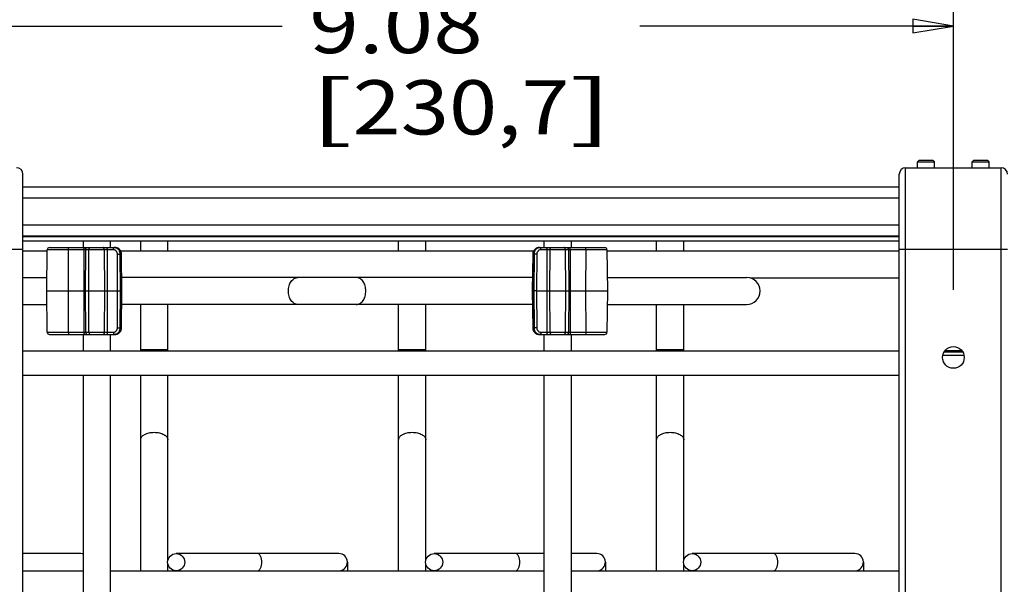
# Model space of a CAD drawing. Units: inches. Extents: x 0 to 17, y 0 to 11.
# Drawn here: x 8.6 to 10.9, y 4 to 5.3 of the extents above; entities that cross this region are included whole.
import ezdxf
from ezdxf.enums import TextEntityAlignment as Align

# ---------------------------------------------------------------- set-up
doc = ezdxf.new("R2010")
doc.units = ezdxf.units.IN
doc.header["$LTSCALE"] = 0.935
doc.header["$MEASUREMENT"] = 0
doc.layers.get('0').update_dxf_attribs({"linetype": 'CONTINUOUS'})
doc.layers.add('02___PRT_ALL_AXES', color=7, linetype='CONTINUOUS')
doc.styles.get("Standard").update_dxf_attribs({"font": 'bluprnt.ttf'})
doc.dimstyles.new('DIMSTYLE_1', dxfattribs={"dimtxt": 0.125, "dimasz": 0.09375, "dimexe": 0.125, "dimexo": 0.03125, "dimgap": 0.0625, "dimtad": 0, "dimtih": 1, "dimtoh": 1, "dimlfac": 4, "dimzin": 4, "dimdsep": 46, "dimtxsty": 'Standard', "dimblk": 'CLOSED', "dimblk1": 'CLOSED', "dimblk2": 'CLOSED', "dimcen": 0.09, "dimadec": 3, "dimazin": 1, "dimtfac": 1, "dimtdec": 3, "dimtofl": 0, "dimtmove": 0, "dimatfit": 3, "dimldrblk": 'CLOSED', "dimfxl": 0, "dimtolj": 1, "dimtzin": 4, "dimarcsym": 0})

# ---------------------------------------------------------------- blocks, each defined once
blk = doc.blocks.new('_CLOSED')
at = {"color": 0, "linetype": 'ByBlock'}
for p, q in [((0, 0), (-1, 0.167)), ((-1, 0.167), (-1, -0.167)), ((-1, -0.167), (0, 0)), ((-1, 0), (0, 0))]:
    blk.add_line(p, q, dxfattribs=at)
blk = doc.blocks.new('*D6')
at = {"color": 6, "linetype": 'Continuous'}
for p, q in [((8.5117, 4.6369), (8.5117, 5.3698)), ((10.7824, 4.6369), (10.7824, 5.3698)), ((8.5117, 5.2448), (9.2346, 5.2448)), ((10.7824, 5.2448), (10.0596, 5.2448))]:
    blk.add_line(p, q, dxfattribs=at)
at = {"color": 6, "linetype": 'Continuous', "xscale": 0.09375, "yscale": 0.09375, "zscale": 0.09375, "rotation": 180}
blk.add_blockref('_CLOSED', (8.5117, 5.2448), dxfattribs=at)
at = {"color": 6, "linetype": 'Continuous', "xscale": 0.09375, "yscale": 0.09375, "zscale": 0.09375}
blk.add_blockref('_CLOSED', (10.7824, 5.2448), dxfattribs=at)
at = {"color": 6, "linetype": 'Continuous'}
for s, p, p2 in [('9.08', (9.2971, 5.1823), (9.6971, 5.1823)), ('[', (9.2971, 4.9948), (9.3971, 4.9948)), ('230,7', (9.3971, 4.9948), (9.8971, 4.9948)), (']', (9.8971, 4.9948), (9.9971, 4.9948))]:
    blk.add_text(s, height=0.125, dxfattribs=at).set_placement(p, p2, align=Align.FIT)

msp = doc.modelspace()

# ---------------------------------------------------------------- linework, layer by layer
at = {"color": 7, "linetype": 'Continuous'}
for p, q in [((10.69995, 4.93144), (10.7037, 4.93519)), ((10.69995, 4.93144), (10.73895, 4.93144)), ((10.7037, 4.93519), (10.7352, 4.93519)), ((10.73895, 4.93144), (10.7352, 4.93519)), ((10.82595, 4.93144), (10.8297, 4.93519)), ((10.82595, 4.93144), (10.86495, 4.93144)), ((10.8297, 4.93519), (10.8612, 4.93519)), ((10.86495, 4.93144), (10.8612, 4.93519)), ((10.67245, 4.91819), (10.89245, 4.91819)), ((8.6367, 2.03219), (8.6367, 4.90319)), ((10.65745, 2.03219), (10.65745, 4.90319)), ((8.6367, 4.87394), (10.65745, 4.87394)), ((8.6367, 4.76144), (10.65745, 4.76144)), ((10.65745, 4.75894), (8.6367, 4.75894)), ((10.65745, 4.74894), (8.6367, 4.74894)), ((8.9082, 4.72644), (8.9082, 4.74894)), ((8.9707, 4.72644), (8.9707, 4.74894)), ((9.5032, 4.72644), (9.5032, 4.74894)), ((9.5657, 4.72644), (9.5657, 4.74894)), ((10.0982, 4.72644), (10.0982, 4.74894)), ((10.1607, 4.72644), (10.1607, 4.74894)), ((8.69195, 4.63394), (8.69278, 4.72899)), ((8.69778, 4.73394), (8.84966, 4.73394)), ((9.82674, 4.73394), (9.97862, 4.73394)), ((9.98362, 4.72899), (9.98445, 4.63394)), ((8.86412, 4.71909), (8.8641, 4.71964)), ((8.86507, 4.63394), (8.86412, 4.71909)), ((9.81228, 4.71909), (9.81133, 4.63394)), ((9.8123, 4.71968), (9.81228, 4.71909)), ((8.6367, 4.66519), (8.69222, 4.66519)), ((9.81168, 4.66519), (8.86472, 4.66519)), ((9.98418, 4.66519), (10.30543, 4.66519)), ((8.69278, 4.5389), (8.69195, 4.63394)), ((8.69195, 4.63394), (8.85506, 4.63394)), ((8.85506, 4.63394), (8.86144, 4.63394)), ((8.86478, 4.63394), (8.86144, 4.63394)), ((8.86412, 4.5488), (8.86507, 4.63394)), ((8.86478, 4.63394), (8.86507, 4.63394)), ((9.81133, 4.63394), (9.81228, 4.5488)), ((9.81162, 4.63394), (9.81133, 4.63394)), ((9.81162, 4.63394), (9.81496, 4.63394)), ((9.82134, 4.63394), (9.81496, 4.63394)), ((9.82134, 4.63394), (9.98445, 4.63394)), ((9.98445, 4.63394), (9.98362, 4.5389)), ((8.6367, 4.60269), (8.69222, 4.60269)), ((9.81168, 4.60269), (8.86472, 4.60269)), ((8.9082, 4.49582), (8.9082, 4.60269)), ((8.9707, 4.49582), (8.9707, 4.60269)), ((9.5032, 4.49582), (9.5032, 4.60269)), ((9.5657, 4.49582), (9.5657, 4.60269)), ((9.98418, 4.60269), (10.30543, 4.60269)), ((10.0982, 4.49582), (10.0982, 4.60269)), ((10.1607, 4.49582), (10.1607, 4.60269)), ((8.8641, 4.5482), (8.86412, 4.5488)), ((9.81228, 4.5488), (9.8123, 4.54824)), ((8.69778, 4.53394), (8.84966, 4.53394)), ((9.82674, 4.53394), (9.97862, 4.53394)), ((8.9082, 3.98894), (8.9082, 4.43957)), ((8.9707, 4.01162), (8.9707, 4.43957)), ((9.5032, 3.98894), (9.5032, 4.43957)), ((9.5657, 4.01162), (9.5657, 4.43957)), ((10.0982, 3.98894), (10.0982, 4.43957)), ((10.1607, 4.01162), (10.1607, 4.43957)), ((8.7702, 4.02844), (8.6367, 4.02844)), ((9.3652, 4.02844), (8.9902, 4.02844)), ((9.8382, 4.02844), (9.5852, 4.02844)), ((9.9602, 4.02844), (9.9007, 4.02844)), ((10.5552, 4.02844), (10.1802, 4.02844)), ((8.9707, 3.98894), (8.9707, 4.00462)), ((9.38495, 4.00869), (9.38495, 3.98894)), ((9.5657, 3.98894), (9.5657, 4.00462)), ((9.97995, 4.00869), (9.97995, 3.98894)), ((10.1607, 3.98894), (10.1607, 4.00462)), ((10.57495, 4.00869), (10.57495, 3.98894))]:
    msp.add_line(p, q, dxfattribs=at)
at = {"color": 9, "linetype": 'Continuous'}
for p, q in [((10.67245, 2.01719), (10.67245, 4.91819)), ((10.89245, 2.01719), (10.89245, 4.91819)), ((8.6367, 4.84894), (10.65745, 4.84894)), ((8.6367, 4.78644), (10.65745, 4.78644)), ((8.3867, 4.73069), (8.6367, 4.73069)), ((8.84521, 4.72899), (8.69278, 4.72899)), ((8.74206, 4.63394), (8.74192, 4.72899)), ((8.77779, 4.63394), (8.77766, 4.72899)), ((8.78108, 4.63394), (8.78149, 4.72899)), ((8.78856, 4.63394), (8.78897, 4.72899)), ((8.82416, 4.72899), (8.82455, 4.63394)), ((8.83084, 4.72899), (8.83056, 4.63394)), ((9.98362, 4.72899), (9.83119, 4.72899)), ((9.84584, 4.63394), (9.84556, 4.72899)), ((9.85185, 4.63394), (9.85223, 4.72899)), ((9.88743, 4.72899), (9.88784, 4.63394)), ((9.89491, 4.72899), (9.89532, 4.63394)), ((9.89874, 4.72899), (9.8986, 4.63394)), ((9.93448, 4.72899), (9.93434, 4.63394)), ((10.65745, 4.73069), (10.90745, 4.73069)), ((8.85506, 4.63394), (8.85461, 4.71907)), ((8.85461, 4.71907), (8.86099, 4.71907)), ((8.86144, 4.63394), (8.86099, 4.71907)), ((8.86099, 4.71907), (8.86383, 4.71907)), ((8.86383, 4.71907), (8.86412, 4.71909)), ((8.86478, 4.63394), (8.86383, 4.71907)), ((9.81257, 4.71907), (9.81162, 4.63394)), ((9.81257, 4.71907), (9.81228, 4.71909)), ((9.81257, 4.71907), (9.81541, 4.71907)), ((9.81541, 4.71907), (9.81496, 4.63394)), ((9.82179, 4.71907), (9.81541, 4.71907)), ((9.82179, 4.71907), (9.82134, 4.63394)), ((8.74192, 4.5389), (8.74206, 4.63394)), ((8.77766, 4.5389), (8.77779, 4.63394)), ((8.78149, 4.5389), (8.78108, 4.63394)), ((8.78897, 4.5389), (8.78856, 4.63394)), ((8.82455, 4.63394), (8.82416, 4.5389)), ((8.83056, 4.63394), (8.83084, 4.5389)), ((8.85461, 4.54881), (8.85506, 4.63394)), ((8.86099, 4.54881), (8.86144, 4.63394)), ((8.86383, 4.54881), (8.86478, 4.63394)), ((9.81162, 4.63394), (9.81257, 4.54881)), ((9.81496, 4.63394), (9.81541, 4.54881)), ((9.82134, 4.63394), (9.82179, 4.54881)), ((9.84556, 4.5389), (9.84584, 4.63394)), ((9.85223, 4.5389), (9.85185, 4.63394)), ((9.88784, 4.63394), (9.88743, 4.5389)), ((9.89532, 4.63394), (9.89491, 4.5389)), ((9.8986, 4.63394), (9.89874, 4.5389)), ((9.93434, 4.63394), (9.93448, 4.5389)), ((8.85461, 4.54881), (8.86099, 4.54881)), ((8.86383, 4.54881), (8.86099, 4.54881)), ((8.86383, 4.54881), (8.86412, 4.5488)), ((9.81257, 4.54881), (9.81228, 4.5488)), ((9.81541, 4.54881), (9.81257, 4.54881)), ((9.82179, 4.54881), (9.81541, 4.54881)), ((8.69278, 4.5389), (8.84521, 4.5389)), ((9.83119, 4.5389), (9.98362, 4.5389)), ((8.9082, 4.49894), (8.9707, 4.49894)), ((9.5032, 4.49894), (9.5657, 4.49894)), ((10.0982, 4.49894), (10.1607, 4.49894)), ((10.76352, 4.49693), (10.80143, 4.49688)), ((10.75804, 4.4858), (10.80681, 4.48601)), ((10.76088, 4.49329), (10.80389, 4.49348))]:
    msp.add_line(p, q, dxfattribs=at)
at = {"color": 7, "linetype": 'Continuous'}
for points in [[(8.8641, 4.71964), (8.864, 4.7208), (8.86382, 4.72195), (8.86355, 4.72307), (8.8632, 4.72418), (8.86277, 4.72525), (8.86226, 4.72628), (8.86167, 4.72727), (8.86102, 4.72821), (8.86029, 4.7291), (8.8595, 4.72992), (8.85866, 4.73068), (8.85776, 4.73136), (8.85681, 4.73198), (8.85582, 4.73251), (8.8548, 4.73296), (8.85375, 4.73333), (8.85267, 4.73361), (8.85158, 4.73381), (8.85048, 4.73392), (8.84966, 4.73394)], [(9.82674, 4.73394), (9.8258, 4.73391), (9.82471, 4.73379), (9.82362, 4.73359), (9.82256, 4.7333), (9.82152, 4.73293), (9.82051, 4.73247), (9.81953, 4.73194), (9.81859, 4.73133), (9.8177, 4.73064), (9.81686, 4.72989), (9.81608, 4.72907), (9.81537, 4.72819), (9.81471, 4.72726), (9.81413, 4.72627), (9.81363, 4.72525), (9.8132, 4.72419), (9.81285, 4.72309), (9.81258, 4.72197), (9.8124, 4.72083), (9.8123, 4.71968)], [(8.84966, 4.53394), (8.8506, 4.53397), (8.85169, 4.53409), (8.85277, 4.5343), (8.85384, 4.53458), (8.85488, 4.53496), (8.85589, 4.53541), (8.85687, 4.53595), (8.85781, 4.53656), (8.8587, 4.53724), (8.85954, 4.538), (8.86032, 4.53881), (8.86103, 4.53969), (8.86168, 4.54063), (8.86226, 4.54161), (8.86277, 4.54264), (8.8632, 4.5437), (8.86355, 4.54479), (8.86382, 4.54591), (8.864, 4.54705), (8.8641, 4.5482)], [(9.8123, 4.54824), (9.81239, 4.54709), (9.81258, 4.54594), (9.81285, 4.54481), (9.8132, 4.54371), (9.81363, 4.54264), (9.81414, 4.5416), (9.81472, 4.54061), (9.81538, 4.53967), (9.81611, 4.53879), (9.8169, 4.53796), (9.81774, 4.53721), (9.81864, 4.53652), (9.81959, 4.53591), (9.82058, 4.53538), (9.8216, 4.53492), (9.82265, 4.53456), (9.82373, 4.53427), (9.82482, 4.53408), (9.82591, 4.53397), (9.82674, 4.53394)]]:
    msp.add_lwpolyline(points, dxfattribs=at)
for centre in [(8.9902, 4.00869), (9.5852, 4.00869), (10.1802, 4.00869)]:
    msp.add_circle(centre, 0.01975, dxfattribs=at)
for centre, radius, start, end in [((8.6217, 4.90319), 0.015, 0, 90), ((10.67245, 4.90319), 0.015, 90, 180), ((10.89245, 4.90319), 0.015, 0, 90), ((8.69778, 4.72894), 0.005, 90, 179.5), ((9.97862, 4.72894), 0.005, 0.5, 90), ((10.3057, 4.63394), 0.03125, 270, 90), ((8.69778, 4.53894), 0.005, 180.5, 270), ((9.97862, 4.53894), 0.005, 270, 359.5), ((8.7702, 4.00869), 0.01975, 73.78438, 90), ((9.3652, 4.00869), 0.01975, 275.71679, 90), ((9.9602, 4.00869), 0.01975, 275.71679, 90), ((10.5552, 4.00869), 0.01975, 275.71679, 90)]:
    msp.add_arc(centre, radius, start, end, dxfattribs=at)
at = {"color": 9, "linetype": 'Continuous'}
for centre, radius, start, end in [((8.84687, 4.72056), 0.01338, 78.15434, 89.97988), ((8.84966, 4.72061), 0.01333, 86.20007, 89.99063), ((8.84966, 4.72054), 0.0134, 83.82305, 86.20157), ((9.82674, 4.72052), 0.01342, 96.28864, 97.98561), ((9.82674, 4.72059), 0.01335, 90.41526, 96.29518), ((9.82674, 4.72067), 0.01328, 90.00624, 90.41228), ((9.82952, 4.72057), 0.01337, 90.01412, 101.8139), ((8.84687, 4.54731), 0.01337, 270.01412, 281.8139), ((8.84966, 4.54722), 0.01328, 270.00624, 270.41228), ((8.84966, 4.5473), 0.01335, 270.41526, 276.29518), ((8.84965, 4.54736), 0.01342, 276.28864, 277.98561), ((9.82674, 4.54734), 0.0134, 263.82305, 266.20157), ((9.82674, 4.54728), 0.01333, 266.20007, 269.99063), ((9.82952, 4.54733), 0.01338, 258.15434, 269.97988)]:
    msp.add_arc(centre, radius, start, end, dxfattribs=at)
for points, knots in [([(8.74192, 4.72899), (8.74192, 4.72931), (8.74191, 4.72994), (8.74186, 4.73086), (8.74179, 4.73171), (8.7417, 4.73235), (8.74162, 4.73281), (8.74156, 4.7331), (8.74149, 4.73335), (8.74142, 4.73355), (8.74134, 4.73372), (8.74128, 4.73383), (8.74122, 4.73389), (8.74117, 4.73393), (8.74112, 4.73394), (8.7411, 4.73394)], [0, 0, 0, 0, 0.1885738, 0.3700123, 0.5373813, 0.6847833, 0.7493158, 0.8070072, 0.8574098, 0.9002048, 0.9352905, 0.9628212, 0.9739966, 0.9836923, 1, 1, 1, 1]), ([(8.77766, 4.72899), (8.77766, 4.72931), (8.77765, 4.72994), (8.7776, 4.73086), (8.77753, 4.73171), (8.77744, 4.73235), (8.77736, 4.73281), (8.77729, 4.7331), (8.77723, 4.73335), (8.77715, 4.73355), (8.77708, 4.73372), (8.77701, 4.73383), (8.77696, 4.73389), (8.77691, 4.73393), (8.77686, 4.73394), (8.77683, 4.73394)], [0, 0, 0, 0, 0.1885738, 0.3700123, 0.5373813, 0.6847833, 0.7493158, 0.8070072, 0.8574098, 0.9002048, 0.9352905, 0.9628212, 0.9739966, 0.9836923, 1, 1, 1, 1]), ([(8.78149, 4.72899), (8.78149, 4.72931), (8.78153, 4.72995), (8.78166, 4.73087), (8.78189, 4.73172), (8.78219, 4.73247), (8.78255, 4.7331), (8.78298, 4.73357), (8.78338, 4.73383), (8.78371, 4.73393), (8.78387, 4.73394), (8.78395, 4.73394)], [0, 0, 0, 0, 0.1622389, 0.3197578, 0.4680242, 0.6035664, 0.7238368, 0.8280693, 0.9182077, 0.959724, 1, 1, 1, 1]), ([(8.78897, 4.72899), (8.78897, 4.72931), (8.789, 4.72995), (8.78914, 4.73087), (8.78937, 4.73172), (8.78967, 4.73247), (8.79003, 4.7331), (8.79045, 4.73357), (8.79086, 4.73383), (8.79119, 4.73393), (8.79135, 4.73394), (8.79143, 4.73394)], [0, 0, 0, 0, 0.1622389, 0.3197579, 0.4680242, 0.6035664, 0.7238368, 0.8280693, 0.9182077, 0.959724, 1, 1, 1, 1]), ([(8.82416, 4.72899), (8.82416, 4.72931), (8.82413, 4.72995), (8.824, 4.73087), (8.82379, 4.73172), (8.8235, 4.73247), (8.8232, 4.73301), (8.82293, 4.73336), (8.82267, 4.73362), (8.82237, 4.73383), (8.82206, 4.73393), (8.8219, 4.73394), (8.82183, 4.73394)], [0, 0, 0, 0, 0.16432, 0.3236997, 0.4733911, 0.6097138, 0.7299124, 0.7836563, 0.8332209, 0.9211679, 0.9612599, 1, 1, 1, 1]), ([(8.83084, 4.72899), (8.83084, 4.72931), (8.83086, 4.72994), (8.83095, 4.73087), (8.83111, 4.73172), (8.83131, 4.73246), (8.83152, 4.733), (8.83171, 4.73335), (8.83186, 4.73356), (8.83201, 4.73373), (8.83217, 4.73385), (8.83234, 4.73393), (8.83245, 4.73394), (8.83251, 4.73394)], [0, 0, 0, 0, 0.175548, 0.3450566, 0.5026908, 0.6436845, 0.7641249, 0.8159364, 0.8620193, 0.9026302, 0.9383517, 0.9702656, 1, 1, 1, 1]), ([(8.84521, 4.72899), (8.84521, 4.72931), (8.84523, 4.72994), (8.84533, 4.73087), (8.84548, 4.73172), (8.84568, 4.73246), (8.84589, 4.733), (8.84609, 4.73335), (8.84623, 4.73356), (8.84639, 4.73373), (8.84654, 4.73385), (8.84671, 4.73393), (8.84682, 4.73394), (8.84688, 4.73394)], [0, 0, 0, 0, 0.1754597, 0.3450757, 0.5027184, 0.6436668, 0.7641302, 0.8159283, 0.8620266, 0.9026491, 0.9383765, 0.9702898, 1, 1, 1, 1]), ([(8.85461, 4.71907), (8.8546, 4.71972), (8.85451, 4.7207), (8.8542, 4.72196), (8.85379, 4.72318), (8.85306, 4.72461), (8.85208, 4.72588), (8.85117, 4.72675), (8.85018, 4.72752), (8.84883, 4.72829), (8.84705, 4.72886), (8.84582, 4.72899), (8.84521, 4.72899)], [0, 0, 0, 0, 0.128646, 0.1928452, 0.2568149, 0.3837907, 0.5094243, 0.5717756, 0.6337765, 0.7566685, 0.8785814, 1, 1, 1, 1]), ([(8.86099, 4.71907), (8.86098, 4.71993), (8.86084, 4.72163), (8.86021, 4.72411), (8.85919, 4.72644), (8.85781, 4.72855), (8.85612, 4.73039), (8.85447, 4.73164), (8.85305, 4.73245), (8.85158, 4.73313), (8.85041, 4.73349), (8.84962, 4.73366)], [0, 0, 0, 0, 0.1281313, 0.2558199, 0.3826681, 0.5084401, 0.6329785, 0.7562848, 0.8175733, 0.8786113, 1, 1, 1, 1]), ([(8.86383, 4.71907), (8.86382, 4.71998), (8.86365, 4.7218), (8.86292, 4.72444), (8.86176, 4.7269), (8.86019, 4.72909), (8.85828, 4.73095), (8.85644, 4.73217), (8.85486, 4.73292), (8.85364, 4.73336), (8.85238, 4.73368), (8.85153, 4.73382), (8.8511, 4.73386)], [0, 0, 0, 0, 0.1282426, 0.25605, 0.3829912, 0.5087744, 0.6332351, 0.7563924, 0.8175977, 0.8785571, 0.9393383, 1, 1, 1, 1]), ([(9.82488, 4.73381), (9.82404, 4.7337), (9.82238, 4.7333), (9.82004, 4.73225), (9.81791, 4.73077), (9.81607, 4.72892), (9.81456, 4.72675), (9.81344, 4.72433), (9.81275, 4.72175), (9.81258, 4.71996), (9.81257, 4.71907)], [0, 0, 0, 0, 0.1213393, 0.2434547, 0.3667077, 0.4912465, 0.6170745, 0.7440204, 0.8718035, 1, 1, 1, 1]), ([(9.82679, 4.73366), (9.82599, 4.73349), (9.82483, 4.73314), (9.82335, 4.73246), (9.82193, 4.73165), (9.82028, 4.73039), (9.81859, 4.72856), (9.81721, 4.72644), (9.81619, 4.72411), (9.81556, 4.72163), (9.81542, 4.71993), (9.81541, 4.71907)], [0, 0, 0, 0, 0.1213884, 0.1824258, 0.2437138, 0.3670188, 0.4915564, 0.6173282, 0.7441771, 0.8718669, 1, 1, 1, 1]), ([(9.83119, 4.72899), (9.83058, 4.72899), (9.82934, 4.72886), (9.82757, 4.72829), (9.82622, 4.72752), (9.82523, 4.72675), (9.82432, 4.72588), (9.82334, 4.72461), (9.82261, 4.72318), (9.82219, 4.72196), (9.82189, 4.7207), (9.8218, 4.71972), (9.82179, 4.71907)], [0, 0, 0, 0, 0.1214186, 0.2433315, 0.3662235, 0.4282244, 0.4905757, 0.6162093, 0.7431851, 0.8071548, 0.871354, 1, 1, 1, 1]), ([(9.83119, 4.72899), (9.83119, 4.72931), (9.83117, 4.72994), (9.83107, 4.73087), (9.83092, 4.73172), (9.83072, 4.73246), (9.83051, 4.733), (9.83031, 4.73335), (9.83017, 4.73356), (9.83001, 4.73373), (9.82985, 4.73385), (9.82969, 4.73393), (9.82957, 4.73394), (9.82952, 4.73394)], [0, 0, 0, 0, 0.1754597, 0.3450757, 0.5027183, 0.6436668, 0.7641302, 0.8159283, 0.8620266, 0.9026491, 0.9383765, 0.9702898, 1, 1, 1, 1]), ([(9.84556, 4.72899), (9.84556, 4.72931), (9.84554, 4.72994), (9.84544, 4.73087), (9.84529, 4.73172), (9.84509, 4.73246), (9.84488, 4.733), (9.84468, 4.73335), (9.84454, 4.73356), (9.84438, 4.73373), (9.84423, 4.73385), (9.84406, 4.73393), (9.84395, 4.73394), (9.84389, 4.73394)], [0, 0, 0, 0, 0.175548, 0.3450566, 0.5026908, 0.6436845, 0.7641249, 0.8159364, 0.8620193, 0.9026302, 0.9383517, 0.9702656, 1, 1, 1, 1]), ([(9.85223, 4.72899), (9.85224, 4.72931), (9.85227, 4.72995), (9.8524, 4.73087), (9.85261, 4.73172), (9.8529, 4.73247), (9.85319, 4.73301), (9.85346, 4.73336), (9.85373, 4.73362), (9.85402, 4.73383), (9.85434, 4.73393), (9.85449, 4.73394), (9.85457, 4.73394)], [0, 0, 0, 0, 0.16432, 0.3236997, 0.4733911, 0.6097138, 0.7299124, 0.7836563, 0.8332209, 0.9211679, 0.9612599, 1, 1, 1, 1]), ([(9.88743, 4.72899), (9.88743, 4.72931), (9.88739, 4.72995), (9.88725, 4.73087), (9.88703, 4.73172), (9.88673, 4.73247), (9.88636, 4.7331), (9.88594, 4.73357), (9.88554, 4.73383), (9.88521, 4.73393), (9.88505, 4.73394), (9.88497, 4.73394)], [0, 0, 0, 0, 0.1622389, 0.3197579, 0.4680242, 0.6035664, 0.7238368, 0.8280693, 0.9182077, 0.959724, 1, 1, 1, 1]), ([(9.89491, 4.72899), (9.89491, 4.72931), (9.89487, 4.72995), (9.89473, 4.73087), (9.89451, 4.73172), (9.89421, 4.73247), (9.89384, 4.7331), (9.89342, 4.73357), (9.89302, 4.73383), (9.89269, 4.73393), (9.89253, 4.73394), (9.89245, 4.73394)], [0, 0, 0, 0, 0.1622389, 0.3197579, 0.4680242, 0.6035664, 0.7238368, 0.8280693, 0.9182077, 0.959724, 1, 1, 1, 1]), ([(9.89874, 4.72899), (9.89874, 4.72931), (9.89875, 4.72994), (9.8988, 4.73086), (9.89887, 4.73171), (9.89896, 4.73235), (9.89904, 4.73281), (9.8991, 4.7331), (9.89917, 4.73335), (9.89924, 4.73355), (9.89932, 4.73372), (9.89939, 4.73383), (9.89944, 4.73389), (9.89949, 4.73393), (9.89954, 4.73394), (9.89957, 4.73394)], [0, 0, 0, 0, 0.1885738, 0.3700123, 0.5373813, 0.6847833, 0.7493158, 0.8070072, 0.8574098, 0.9002048, 0.9352905, 0.9628212, 0.9739966, 0.9836923, 1, 1, 1, 1]), ([(9.93448, 4.72899), (9.93448, 4.72931), (9.93449, 4.72994), (9.93454, 4.73086), (9.93461, 4.73171), (9.9347, 4.73235), (9.93478, 4.73281), (9.93484, 4.7331), (9.93491, 4.73335), (9.93498, 4.73355), (9.93506, 4.73372), (9.93512, 4.73383), (9.93518, 4.73389), (9.93523, 4.73393), (9.93528, 4.73394), (9.9353, 4.73394)], [0, 0, 0, 0, 0.1885738, 0.3700123, 0.5373813, 0.6847833, 0.7493158, 0.8070072, 0.8574098, 0.9002048, 0.9352905, 0.9628212, 0.9739966, 0.9836923, 1, 1, 1, 1]), ([(9.24893, 4.63394), (9.24893, 4.63598), (9.24921, 4.64002), (9.25082, 4.64764), (9.25396, 4.65457), (9.25854, 4.65997), (9.26239, 4.66293), (9.2666, 4.66477), (9.26957, 4.66519), (9.27102, 4.66519)], [0, 0, 0, 0, 0.1449698, 0.2875938, 0.5538758, 0.6757352, 0.7894801, 0.8966217, 1, 1, 1, 1]), ([(9.42747, 4.63394), (9.42747, 4.63598), (9.42719, 4.64002), (9.42558, 4.64764), (9.42244, 4.65457), (9.41786, 4.65997), (9.41401, 4.66293), (9.40979, 4.66477), (9.40683, 4.66519), (9.40537, 4.66519)], [0, 0, 0, 0, 0.1449698, 0.2875938, 0.5538758, 0.6757352, 0.7894801, 0.8966217, 1, 1, 1, 1]), ([(9.27102, 4.60269), (9.26957, 4.60269), (9.2666, 4.60311), (9.26239, 4.60496), (9.25854, 4.60791), (9.25396, 4.61331), (9.25082, 4.62025), (9.24921, 4.62786), (9.24893, 4.63191), (9.24893, 4.63394)], [0, 0, 0, 0, 0.1033783, 0.2105199, 0.3242648, 0.4461242, 0.7124062, 0.8550302, 1, 1, 1, 1]), ([(9.40537, 4.60269), (9.40683, 4.60269), (9.40979, 4.60311), (9.41401, 4.60496), (9.41786, 4.60791), (9.42244, 4.61331), (9.42558, 4.62025), (9.42719, 4.62786), (9.42747, 4.63191), (9.42747, 4.63394)], [0, 0, 0, 0, 0.1033783, 0.2105199, 0.3242648, 0.4461242, 0.7124062, 0.8550302, 1, 1, 1, 1]), ([(8.84521, 4.5389), (8.84582, 4.5389), (8.84705, 4.53903), (8.84883, 4.5396), (8.85018, 4.54036), (8.85117, 4.54113), (8.85208, 4.54201), (8.85306, 4.54327), (8.85379, 4.54471), (8.8542, 4.54593), (8.85451, 4.54719), (8.8546, 4.54816), (8.85461, 4.54881)], [0, 0, 0, 0, 0.1214186, 0.2433315, 0.3662235, 0.4282244, 0.4905757, 0.6162093, 0.7431851, 0.8071548, 0.871354, 1, 1, 1, 1]), ([(8.84961, 4.53423), (8.8504, 4.53439), (8.85157, 4.53475), (8.85305, 4.53543), (8.85447, 4.53624), (8.85611, 4.53749), (8.85781, 4.53933), (8.85919, 4.54144), (8.86021, 4.54377), (8.86083, 4.54625), (8.86098, 4.54796), (8.86099, 4.54881)], [0, 0, 0, 0, 0.1213884, 0.1824258, 0.2437138, 0.3670188, 0.4915564, 0.6173282, 0.7441771, 0.8718669, 1, 1, 1, 1]), ([(8.85152, 4.53407), (8.85236, 4.53419), (8.85402, 4.53459), (8.85636, 4.53564), (8.85849, 4.53711), (8.86033, 4.53897), (8.86184, 4.54113), (8.86296, 4.54355), (8.86365, 4.54614), (8.86382, 4.54792), (8.86383, 4.54881)], [0, 0, 0, 0, 0.1213393, 0.2434547, 0.3667077, 0.4912465, 0.6170745, 0.7440204, 0.8718035, 1, 1, 1, 1]), ([(9.81257, 4.54881), (9.81258, 4.5479), (9.81275, 4.54608), (9.81348, 4.54344), (9.81464, 4.54099), (9.81621, 4.5388), (9.81812, 4.53694), (9.81996, 4.53572), (9.82154, 4.53497), (9.82276, 4.53453), (9.82402, 4.5342), (9.82487, 4.53407), (9.8253, 4.53402)], [0, 0, 0, 0, 0.1282426, 0.25605, 0.3829912, 0.5087744, 0.6332351, 0.7563924, 0.8175977, 0.8785571, 0.9393383, 1, 1, 1, 1]), ([(9.81541, 4.54881), (9.81542, 4.54796), (9.81556, 4.54625), (9.81619, 4.54378), (9.81721, 4.54145), (9.81858, 4.53933), (9.82028, 4.5375), (9.82192, 4.53624), (9.82334, 4.53543), (9.82482, 4.53475), (9.82599, 4.53439), (9.82678, 4.53423)], [0, 0, 0, 0, 0.1281313, 0.2558199, 0.3826681, 0.5084401, 0.6329785, 0.7562848, 0.8175733, 0.8786113, 1, 1, 1, 1]), ([(9.82179, 4.54881), (9.8218, 4.54816), (9.82189, 4.54719), (9.82219, 4.54593), (9.82261, 4.54471), (9.82334, 4.54327), (9.82432, 4.54201), (9.82523, 4.54113), (9.82622, 4.54036), (9.82757, 4.5396), (9.82934, 4.53903), (9.83058, 4.5389), (9.83119, 4.5389)], [0, 0, 0, 0, 0.128646, 0.1928452, 0.2568149, 0.3837907, 0.5094243, 0.5717756, 0.6337765, 0.7566685, 0.8785814, 1, 1, 1, 1]), ([(8.74192, 4.5389), (8.74192, 4.53858), (8.74191, 4.53794), (8.74186, 4.53702), (8.74179, 4.53618), (8.7417, 4.53553), (8.74162, 4.53508), (8.74156, 4.53479), (8.74149, 4.53454), (8.74142, 4.53433), (8.74134, 4.53417), (8.74128, 4.53406), (8.74122, 4.534), (8.74117, 4.53396), (8.74112, 4.53394), (8.7411, 4.53394)], [0, 0, 0, 0, 0.1885738, 0.3700123, 0.5373813, 0.6847833, 0.7493158, 0.8070072, 0.8574098, 0.9002048, 0.9352905, 0.9628212, 0.9739966, 0.9836923, 1, 1, 1, 1]), ([(8.77766, 4.5389), (8.77766, 4.53858), (8.77765, 4.53794), (8.7776, 4.53702), (8.77753, 4.53618), (8.77744, 4.53553), (8.77736, 4.53508), (8.77729, 4.53479), (8.77723, 4.53454), (8.77715, 4.53433), (8.77708, 4.53417), (8.77701, 4.53406), (8.77696, 4.534), (8.77691, 4.53396), (8.77686, 4.53394), (8.77683, 4.53394)], [0, 0, 0, 0, 0.1885738, 0.3700123, 0.5373813, 0.6847833, 0.7493158, 0.8070072, 0.8574098, 0.9002048, 0.9352905, 0.9628212, 0.9739966, 0.9836923, 1, 1, 1, 1]), ([(8.78149, 4.5389), (8.78149, 4.53858), (8.78153, 4.53794), (8.78166, 4.53701), (8.78189, 4.53616), (8.78219, 4.53541), (8.78255, 4.53479), (8.78298, 4.53432), (8.78338, 4.53406), (8.78371, 4.53396), (8.78387, 4.53394), (8.78395, 4.53394)], [0, 0, 0, 0, 0.1622389, 0.3197579, 0.4680242, 0.6035664, 0.7238368, 0.8280693, 0.9182077, 0.959724, 1, 1, 1, 1]), ([(8.78897, 4.5389), (8.78897, 4.53858), (8.789, 4.53794), (8.78914, 4.53701), (8.78937, 4.53616), (8.78967, 4.53541), (8.79003, 4.53479), (8.79045, 4.53432), (8.79086, 4.53406), (8.79119, 4.53396), (8.79135, 4.53394), (8.79143, 4.53394)], [0, 0, 0, 0, 0.1622389, 0.3197579, 0.4680242, 0.6035664, 0.7238368, 0.8280693, 0.9182077, 0.959724, 1, 1, 1, 1]), ([(8.82416, 4.5389), (8.82416, 4.53858), (8.82413, 4.53794), (8.824, 4.53701), (8.82379, 4.53616), (8.8235, 4.53541), (8.8232, 4.53488), (8.82293, 4.53453), (8.82267, 4.53426), (8.82237, 4.53406), (8.82206, 4.53396), (8.8219, 4.53394), (8.82183, 4.53394)], [0, 0, 0, 0, 0.16432, 0.3236997, 0.4733911, 0.6097138, 0.7299124, 0.7836563, 0.8332209, 0.9211679, 0.9612599, 1, 1, 1, 1]), ([(8.83084, 4.5389), (8.83084, 4.53858), (8.83086, 4.53794), (8.83095, 4.53702), (8.83111, 4.53617), (8.83131, 4.53542), (8.83152, 4.53489), (8.83171, 4.53453), (8.83186, 4.53432), (8.83201, 4.53416), (8.83217, 4.53404), (8.83234, 4.53396), (8.83245, 4.53394), (8.83251, 4.53394)], [0, 0, 0, 0, 0.175548, 0.3450566, 0.5026908, 0.6436845, 0.7641249, 0.8159364, 0.8620193, 0.9026302, 0.9383517, 0.9702656, 1, 1, 1, 1]), ([(8.84521, 4.5389), (8.84521, 4.53858), (8.84523, 4.53794), (8.84533, 4.53702), (8.84548, 4.53617), (8.84568, 4.53542), (8.84589, 4.53489), (8.84609, 4.53453), (8.84623, 4.53432), (8.84639, 4.53416), (8.84654, 4.53404), (8.84671, 4.53396), (8.84682, 4.53394), (8.84688, 4.53394)], [0, 0, 0, 0, 0.1754597, 0.3450757, 0.5027183, 0.6436668, 0.7641302, 0.8159283, 0.8620266, 0.9026491, 0.9383765, 0.9702898, 1, 1, 1, 1]), ([(9.83119, 4.5389), (9.83119, 4.53858), (9.83117, 4.53794), (9.83107, 4.53702), (9.83092, 4.53617), (9.83072, 4.53542), (9.83051, 4.53489), (9.83031, 4.53453), (9.83017, 4.53432), (9.83001, 4.53416), (9.82985, 4.53404), (9.82969, 4.53396), (9.82957, 4.53394), (9.82952, 4.53394)], [0, 0, 0, 0, 0.1754597, 0.3450757, 0.5027184, 0.6436668, 0.7641302, 0.8159283, 0.8620266, 0.9026491, 0.9383765, 0.9702898, 1, 1, 1, 1]), ([(9.84556, 4.5389), (9.84556, 4.53858), (9.84554, 4.53794), (9.84544, 4.53702), (9.84529, 4.53617), (9.84509, 4.53542), (9.84488, 4.53489), (9.84468, 4.53453), (9.84454, 4.53432), (9.84438, 4.53416), (9.84423, 4.53404), (9.84406, 4.53396), (9.84395, 4.53394), (9.84389, 4.53394)], [0, 0, 0, 0, 0.175548, 0.3450566, 0.5026908, 0.6436845, 0.7641249, 0.8159364, 0.8620193, 0.9026302, 0.9383517, 0.9702656, 1, 1, 1, 1]), ([(9.85223, 4.5389), (9.85224, 4.53858), (9.85227, 4.53794), (9.8524, 4.53701), (9.85261, 4.53616), (9.8529, 4.53541), (9.85319, 4.53488), (9.85346, 4.53453), (9.85373, 4.53426), (9.85402, 4.53406), (9.85434, 4.53396), (9.85449, 4.53394), (9.85457, 4.53394)], [0, 0, 0, 0, 0.16432, 0.3236997, 0.4733911, 0.6097138, 0.7299124, 0.7836563, 0.8332209, 0.9211679, 0.9612599, 1, 1, 1, 1]), ([(9.88743, 4.5389), (9.88743, 4.53858), (9.88739, 4.53794), (9.88725, 4.53701), (9.88703, 4.53616), (9.88673, 4.53541), (9.88636, 4.53479), (9.88594, 4.53432), (9.88554, 4.53406), (9.88521, 4.53396), (9.88505, 4.53394), (9.88497, 4.53394)], [0, 0, 0, 0, 0.1622389, 0.3197579, 0.4680242, 0.6035664, 0.7238368, 0.8280693, 0.9182077, 0.959724, 1, 1, 1, 1]), ([(9.89491, 4.5389), (9.89491, 4.53858), (9.89487, 4.53794), (9.89473, 4.53701), (9.89451, 4.53616), (9.89421, 4.53541), (9.89384, 4.53479), (9.89342, 4.53432), (9.89302, 4.53406), (9.89269, 4.53396), (9.89253, 4.53394), (9.89245, 4.53394)], [0, 0, 0, 0, 0.1622389, 0.3197578, 0.4680242, 0.6035664, 0.7238368, 0.8280693, 0.9182077, 0.959724, 1, 1, 1, 1]), ([(9.89874, 4.5389), (9.89874, 4.53858), (9.89875, 4.53794), (9.8988, 4.53702), (9.89887, 4.53618), (9.89896, 4.53553), (9.89904, 4.53508), (9.8991, 4.53479), (9.89917, 4.53454), (9.89924, 4.53433), (9.89932, 4.53417), (9.89939, 4.53406), (9.89944, 4.534), (9.89949, 4.53396), (9.89954, 4.53394), (9.89957, 4.53394)], [0, 0, 0, 0, 0.1885738, 0.3700123, 0.5373813, 0.6847833, 0.7493158, 0.8070072, 0.8574098, 0.9002048, 0.9352905, 0.9628212, 0.9739966, 0.9836923, 1, 1, 1, 1]), ([(9.93448, 4.5389), (9.93448, 4.53858), (9.93449, 4.53794), (9.93454, 4.53702), (9.93461, 4.53618), (9.9347, 4.53553), (9.93478, 4.53508), (9.93484, 4.53479), (9.93491, 4.53454), (9.93498, 4.53433), (9.93506, 4.53417), (9.93512, 4.53406), (9.93518, 4.534), (9.93523, 4.53396), (9.93528, 4.53394), (9.9353, 4.53394)], [0, 0, 0, 0, 0.1885738, 0.3700123, 0.5373813, 0.6847833, 0.7493158, 0.8070072, 0.8574098, 0.9002048, 0.9352905, 0.9628212, 0.9739966, 0.9836923, 1, 1, 1, 1]), ([(8.9082, 4.29078), (8.9082, 4.29193), (8.90865, 4.29433), (8.91053, 4.29765), (8.91351, 4.30065), (8.91744, 4.30325), (8.92218, 4.30537), (8.92757, 4.30695), (8.9334, 4.30791), (8.93742, 4.30813), (8.93945, 4.30813)], [0, 0, 0, 0, 0.0883825, 0.1837213, 0.2908122, 0.4114144, 0.5451646, 0.6901374, 0.8433189, 1, 1, 1, 1]), ([(8.93945, 4.30813), (8.94148, 4.30813), (8.9455, 4.30791), (8.95133, 4.30695), (8.95672, 4.30537), (8.96146, 4.30325), (8.96539, 4.30065), (8.96837, 4.29765), (8.97025, 4.29433), (8.9707, 4.29193), (8.9707, 4.29078)], [0, 0, 0, 0, 0.1566811, 0.3098626, 0.4548354, 0.5885856, 0.7091878, 0.8162787, 0.9116175, 1, 1, 1, 1]), ([(9.5032, 4.29078), (9.5032, 4.29193), (9.50365, 4.29433), (9.50553, 4.29765), (9.50851, 4.30065), (9.51244, 4.30325), (9.51718, 4.30537), (9.52257, 4.30695), (9.5284, 4.30791), (9.53242, 4.30813), (9.53445, 4.30813)], [0, 0, 0, 0, 0.0883825, 0.1837213, 0.2908122, 0.4114144, 0.5451646, 0.6901374, 0.8433189, 1, 1, 1, 1]), ([(9.53445, 4.30813), (9.53648, 4.30813), (9.5405, 4.30791), (9.54633, 4.30695), (9.55172, 4.30537), (9.55646, 4.30325), (9.56039, 4.30065), (9.56337, 4.29765), (9.56525, 4.29433), (9.5657, 4.29193), (9.5657, 4.29078)], [0, 0, 0, 0, 0.1566811, 0.3098626, 0.4548354, 0.5885856, 0.7091878, 0.8162787, 0.9116175, 1, 1, 1, 1]), ([(10.0982, 4.29078), (10.0982, 4.29193), (10.09865, 4.29433), (10.10053, 4.29765), (10.10351, 4.30065), (10.10744, 4.30325), (10.11218, 4.30537), (10.11757, 4.30695), (10.1234, 4.30791), (10.12742, 4.30813), (10.12945, 4.30813)], [0, 0, 0, 0, 0.0883825, 0.1837213, 0.2908122, 0.4114144, 0.5451646, 0.6901374, 0.8433189, 1, 1, 1, 1]), ([(10.12945, 4.30813), (10.13148, 4.30813), (10.1355, 4.30791), (10.14133, 4.30695), (10.14672, 4.30537), (10.15146, 4.30325), (10.15539, 4.30065), (10.15837, 4.29765), (10.16025, 4.29433), (10.1607, 4.29193), (10.1607, 4.29078)], [0, 0, 0, 0, 0.1566811, 0.3098626, 0.4548354, 0.5885856, 0.7091878, 0.8162787, 0.9116175, 1, 1, 1, 1]), ([(9.18757, 4.00869), (9.18757, 4.00997), (9.18745, 4.01251), (9.1869, 4.01619), (9.18601, 4.01959), (9.18481, 4.02259), (9.18333, 4.02506), (9.18163, 4.02694), (9.17974, 4.02815), (9.17835, 4.02844), (9.1777, 4.02844)], [0, 0, 0, 0, 0.1610308, 0.3183653, 0.4665807, 0.6020155, 0.7223635, 0.8270072, 0.9177815, 1, 1, 1, 1]), ([(9.78257, 4.00869), (9.78257, 4.00997), (9.78245, 4.01251), (9.7819, 4.01619), (9.78101, 4.01959), (9.77981, 4.02259), (9.77833, 4.02506), (9.77663, 4.02694), (9.77474, 4.02815), (9.77335, 4.02844), (9.7727, 4.02844)], [0, 0, 0, 0, 0.1610308, 0.3183653, 0.4665807, 0.6020155, 0.7223635, 0.8270072, 0.9177815, 1, 1, 1, 1]), ([(10.37757, 4.00869), (10.37757, 4.00997), (10.37745, 4.01251), (10.3769, 4.01619), (10.37601, 4.01959), (10.37481, 4.02259), (10.37333, 4.02506), (10.37163, 4.02694), (10.36974, 4.02815), (10.36835, 4.02844), (10.3677, 4.02844)], [0, 0, 0, 0, 0.1610308, 0.3183653, 0.4665807, 0.6020155, 0.7223635, 0.8270072, 0.9177815, 1, 1, 1, 1]), ([(9.1777, 3.98894), (9.17835, 3.98894), (9.17974, 3.98923), (9.18163, 3.99044), (9.18333, 3.99232), (9.18481, 3.9948), (9.18601, 3.99779), (9.1869, 4.0012), (9.18745, 4.00488), (9.18757, 4.00741), (9.18757, 4.00869)], [0, 0, 0, 0, 0.0822185, 0.1729928, 0.2776365, 0.3979845, 0.5334193, 0.6816347, 0.8389692, 1, 1, 1, 1]), ([(9.7727, 3.98894), (9.77335, 3.98894), (9.77474, 3.98923), (9.77663, 3.99044), (9.77833, 3.99232), (9.77981, 3.9948), (9.78101, 3.99779), (9.7819, 4.0012), (9.78245, 4.00488), (9.78257, 4.00741), (9.78257, 4.00869)], [0, 0, 0, 0, 0.0822185, 0.1729928, 0.2776365, 0.3979845, 0.5334193, 0.6816347, 0.8389692, 1, 1, 1, 1]), ([(10.3677, 3.98894), (10.36835, 3.98894), (10.36974, 3.98923), (10.37163, 3.99044), (10.37333, 3.99232), (10.37481, 3.9948), (10.37601, 3.99779), (10.3769, 4.0012), (10.37745, 4.00488), (10.37757, 4.00741), (10.37757, 4.00869)], [0, 0, 0, 0, 0.0822185, 0.1729928, 0.2776365, 0.3979845, 0.5334193, 0.6816347, 0.8389692, 1, 1, 1, 1])]:
    msp.add_open_spline(points, degree=3, knots=knots, dxfattribs=at)
at = {"layer": '02___PRT_ALL_AXES', "color": 7, "linetype": 'Continuous'}
for p, q in [((10.69995, 4.91819), (10.69995, 4.93144)), ((10.73895, 4.91819), (10.73895, 4.93144)), ((10.82595, 4.91819), (10.82595, 4.93144)), ((10.86495, 4.91819), (10.86495, 4.93144)), ((8.7757, 4.74894), (8.7757, 4.73394)), ((8.8382, 4.74894), (8.8382, 4.73394)), ((9.8382, 4.74894), (9.8382, 4.73394)), ((9.9007, 4.74894), (9.9007, 4.73394)), ((8.6367, 4.72644), (8.69278, 4.72644)), ((8.86217, 4.72644), (9.81423, 4.72644)), ((9.98362, 4.72644), (10.65745, 4.72644)), ((10.31431, 4.66394), (10.65745, 4.66394)), ((8.7757, 4.53394), (8.7757, 4.49582)), ((8.8382, 4.53394), (8.8382, 4.49582)), ((9.8382, 4.53394), (9.8382, 4.49582)), ((9.9007, 4.53394), (9.9007, 4.49582)), ((8.6367, 4.49582), (10.65745, 4.49582)), ((8.6367, 4.43957), (10.65745, 4.43957)), ((8.7757, 4.43957), (8.7757, 3.90894)), ((8.8382, 4.43957), (8.8382, 3.90894)), ((9.8382, 4.43957), (9.8382, 3.90894)), ((9.9007, 4.43957), (9.9007, 3.90894)), ((8.6367, 3.98894), (8.7757, 3.98894)), ((8.8382, 3.98894), (9.8382, 3.98894)), ((9.9007, 3.98894), (10.65745, 3.98894))]:
    msp.add_line(p, q, dxfattribs=at)
msp.add_circle((10.78245, 4.48069), 0.025, dxfattribs=at)

# ---------------------------------------------------------------- dimensions: what is measured, and where the dimension line sits
at = {"color": 6, "linetype": 'Continuous'}
dim = msp.add_linear_dim(base=(10.78245, 5.24485), p1=(8.5117, 4.60569), p2=(10.78245, 4.60569), text='<>\\P[]', dimstyle='DIMSTYLE_1', dxfattribs=at)
dim.commit()
dim.dimension.update_dxf_attribs({"geometry": '*D6', "text_midpoint": (9.64707, 5.1511), "dimtype": 160})

doc.saveas('drawing.dxf')
